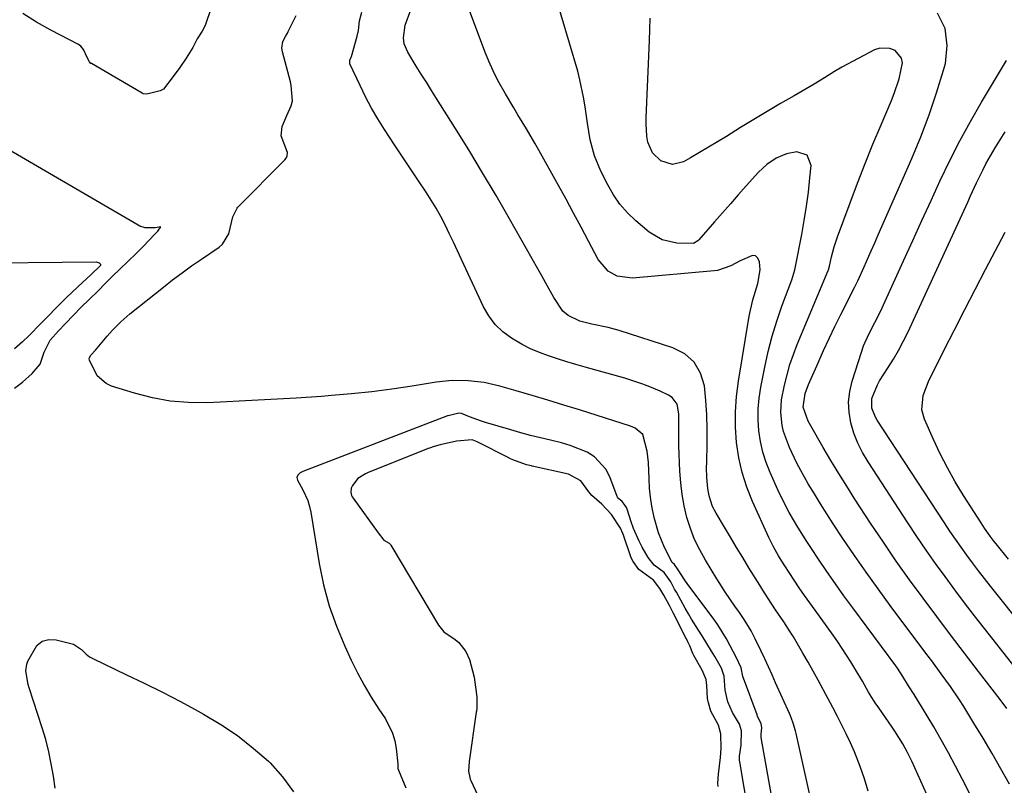
# Model space of a CAD drawing. Units: inches. Extents: x 1910888 to 1916278, y 443113 to 448409.
# Drawn here: x 1911490 to 1911760, y 443279 to 443488 of the extents above; entities that cross this region are included whole.
import ezdxf

# ---------------------------------------------------------------- set-up
doc = ezdxf.new("R2010")
doc.units = ezdxf.units.IN
doc.header["$MEASUREMENT"] = 0
for name, color, linetype in [('1', 7, 'Continuous'), ('7', 7, 'Continuous'), ('8', 7, 'Continuous')]:
    doc.layers.add(name, color=color, linetype=linetype)

msp = doc.modelspace()

# ---------------------------------------------------------------- linework, layer by layer
at = {"layer": '1', "color": 18}
for points in [[(1911545.05, 443499.04, 1834), (1911541.15, 443487.45, 1834), (1911540.91, 443486.83, 1834), (1911540.12, 443485.36, 1834), (1911538.75, 443483.24, 1834), (1911537.55, 443480.9, 1834), (1911535.73, 443477.96, 1834), (1911534.03, 443475.39, 1834), (1911532.22, 443472.89, 1834), (1911529.53, 443469.43, 1834), (1911528.65, 443468.97, 1834), (1911525.02, 443468.1, 1834), (1911524.03, 443468.22, 1834), (1911523.72, 443468.36, 1834), (1911509.82, 443476.45, 1834), (1911509.69, 443476.52, 1834), (1911509.28, 443476.93, 1834), (1911508.71, 443478.13, 1834), (1911507.65, 443480.27, 1834), (1911506.95, 443481.23, 1834), (1911506.27, 443481.65, 1834), (1911498.69, 443485.56, 1834), (1911494.82, 443487.75, 1834), (1911491.09, 443490.14, 1834)], [(1911701.03, 443247.14, 1834), (1911693.03, 443292.08, 1834), (1911693.01, 443292.18, 1834), (1911693.05, 443292.99, 1834), (1911693.2, 443294.7, 1834), (1911693.05, 443295.84, 1834), (1911692.44, 443297.04, 1834), (1911692.07, 443297.85, 1834), (1911691.91, 443298.27, 1834), (1911688.19, 443308.35, 1834), (1911688.05, 443308.76, 1834), (1911687.57, 443311.14, 1834), (1911686.15, 443314.08, 1834), (1911684.58, 443317.15, 1834), (1911683.51, 443319.11, 1834), (1911681.16, 443322.88, 1834), (1911679.88, 443324.7, 1834), (1911672.95, 443333.95, 1834), (1911672.12, 443335.12, 1834), (1911670.37, 443337.97, 1834), (1911669.34, 443339.41, 1834), (1911668.65, 443339.98, 1834), (1911666.57, 443344.09, 1834), (1911664.95, 443348.1, 1834), (1911663.76, 443352.25, 1834), (1911663.12, 443355.38, 1834), (1911662.74, 443357.85, 1834), (1911662.5, 443360.33, 1834), (1911662.37, 443362.84, 1834), (1911662.22, 443367.34, 1834), (1911661.83, 443370.45, 1834), (1911660.64, 443374.94, 1834), (1911658.58, 443376.71, 1834), (1911657.3, 443377.25, 1834), (1911643.36, 443381.68, 1834), (1911639.04, 443383.03, 1834), (1911634.71, 443384.36, 1834), (1911630.38, 443385.65, 1834), (1911626.03, 443386.91, 1834), (1911621.59, 443388.18, 1834), (1911617.29, 443389.16, 1834), (1911612.92, 443389.69, 1834), (1911608.51, 443389.73, 1834), (1911604.13, 443389.27, 1834), (1911597.54, 443388.2, 1834), (1911592.04, 443387.38, 1834), (1911586.54, 443386.67, 1834), (1911581.02, 443386.09, 1834), (1911575.49, 443385.61, 1834), (1911572.73, 443385.41, 1834), (1911565.83, 443384.94, 1834), (1911558.93, 443384.51, 1834), (1911552.02, 443384.15, 1834), (1911545.12, 443383.83, 1834), (1911541.39, 443383.67, 1834), (1911536.38, 443383.72, 1834), (1911531.41, 443384.11, 1834), (1911526.5, 443385.01, 1834), (1911521.64, 443386.25, 1834), (1911515.35, 443388.21, 1834), (1911513.83, 443388.91, 1834), (1911511.44, 443391.05, 1834), (1911509.3, 443395.34, 1834), (1911509.22, 443395.69, 1834), (1911509.29, 443396.05, 1834), (1911509.7, 443396.69, 1834), (1911510.93, 443398.05, 1834), (1911514.16, 443401.86, 1834), (1911515.62, 443403.48, 1834), (1911517.91, 443405.8, 1834), (1911520.38, 443407.95, 1834), (1911529.51, 443415.3, 1834), (1911532.05, 443417.29, 1834), (1911534.63, 443419.24, 1834), (1911537.25, 443421.13, 1834), (1911539.91, 443422.97, 1834), (1911544.74, 443426.24, 1834), (1911545.72, 443427.02, 1834), (1911547.42, 443429.85, 1834), (1911548.54, 443434.51, 1834), (1911549.67, 443436.9, 1834), (1911549.92, 443437.17, 1834), (1911562.74, 443450.11, 1834), (1911563.13, 443450.6, 1834), (1911563.4, 443451.18, 1834), (1911563.45, 443452.1, 1834), (1911561.78, 443456.7, 1834), (1911562.04, 443459.23, 1834), (1911563.33, 443462.23, 1834), (1911564.51, 443464.88, 1834), (1911564.81, 443466.25, 1834), (1911564.49, 443470.48, 1834), (1911564.27, 443471.45, 1834), (1911562.07, 443479.7, 1834), (1911561.92, 443480.64, 1834), (1911562.22, 443482.51, 1834), (1911562.94, 443483.88, 1834), (1911563.44, 443484.79, 1834), (1911563.68, 443485.25, 1834), (1911565.84, 443489.57, 1834)], [(1911710.39, 443258.35, 1836), (1911702.57, 443293.21, 1836), (1911702.41, 443293.91, 1836), (1911701.79, 443295.97, 1836), (1911701.3, 443297.31, 1836), (1911701.02, 443297.97, 1836), (1911700.74, 443298.63, 1836), (1911696.99, 443307.07, 1836), (1911696.02, 443309.24, 1836), (1911694.03, 443313.57, 1836), (1911693.02, 443315.72, 1836), (1911691.4, 443319.09, 1836), (1911690.27, 443321.23, 1836), (1911688.41, 443324.33, 1836), (1911687.06, 443326.32, 1836), (1911685.86, 443328.02, 1836), (1911683.32, 443331.73, 1836), (1911680.91, 443335.51, 1836), (1911677.79, 443340.58, 1836), (1911676.23, 443343.38, 1836), (1911674.84, 443346.25, 1836), (1911673.7, 443349.24, 1836), (1911672.74, 443352.3, 1836), (1911672.01, 443355.43, 1836), (1911671.42, 443358.58, 1836), (1911671.04, 443361.77, 1836), (1911670.8, 443364.97, 1836), (1911670.5, 443371.88, 1836), (1911670.47, 443373.14, 1836), (1911670.54, 443376.9, 1836), (1911670.51, 443380.66, 1836), (1911670.03, 443383.23, 1836), (1911668.67, 443385.1, 1836), (1911667.64, 443385.78, 1836), (1911665.38, 443386.81, 1836), (1911663.02, 443387.83, 1836), (1911660.63, 443388.77, 1836), (1911658.2, 443389.59, 1836), (1911655.75, 443390.35, 1836), (1911644.91, 443393.42, 1836), (1911642.38, 443394.15, 1836), (1911639.85, 443394.9, 1836), (1911637.33, 443395.68, 1836), (1911634.82, 443396.49, 1836), (1911632.36, 443397.39, 1836), (1911629.95, 443398.41, 1836), (1911627.62, 443399.61, 1836), (1911624.73, 443401.31, 1836), (1911622.39, 443403.09, 1836), (1911620.3, 443405.08, 1836), (1911618.58, 443407.4, 1836), (1911617.11, 443409.94, 1836), (1911611.05, 443422.89, 1836), (1911609.95, 443425.25, 1836), (1911608.83, 443427.6, 1836), (1911607.71, 443429.95, 1836), (1911606.58, 443432.3, 1836), (1911605.4, 443434.62, 1836), (1911604.15, 443436.9, 1836), (1911602.81, 443439.12, 1836), (1911601.41, 443441.31, 1836), (1911599.33, 443444.4, 1836), (1911597.13, 443447.68, 1836), (1911594.94, 443450.97, 1836), (1911592.75, 443454.27, 1836), (1911590.03, 443458.4, 1836), (1911588.2, 443461.32, 1836), (1911586.46, 443464.3, 1836), (1911584.84, 443467.34, 1836), (1911583.32, 443470.43, 1836), (1911580.55, 443476.37, 1836), (1911580.49, 443476.53, 1836), (1911580.51, 443477.37, 1836), (1911580.9, 443478.2, 1836), (1911580.96, 443478.38, 1836), (1911582.57, 443483.95, 1836), (1911582.87, 443485.51, 1836), (1911583.18, 443488.13, 1836), (1911583.77, 443490.55, 1836)], [(1911488.77, 443387.68, 1832), (1911490.99, 443389.31, 1832), (1911493.61, 443391.63, 1832), (1911495.83, 443394.25, 1832), (1911496.95, 443397.48, 1832), (1911498.52, 443400.8, 1832), (1911500.81, 443403.3, 1832), (1911502.74, 443405.34, 1832), (1911504.89, 443407.62, 1832), (1911507.06, 443409.84, 1832), (1911509.19, 443411.95, 1832), (1911511.66, 443414.27, 1832), (1911513.7, 443416.34, 1832), (1911515.57, 443418.29, 1832), (1911517.61, 443420.24, 1832), (1911519.71, 443422.19, 1832), (1911522.21, 443424.55, 1832), (1911524.1, 443426.5, 1832), (1911527.1, 443429.7, 1832), (1911527.96, 443430.62, 1832), (1911528.83, 443431.76, 1832), (1911527.31, 443431.55, 1832), (1911524.52, 443431.52, 1832), (1911523.11, 443432, 1832), (1911522.66, 443432.23, 1832), (1911481.22, 443456.32, 1832)], [(1911692.02, 443256.74, 1832), (1911687.18, 443285.41, 1832), (1911687.12, 443285.92, 1832), (1911687.13, 443286.95, 1832), (1911687.53, 443289.94, 1832), (1911687.63, 443293.93, 1832), (1911687.1, 443295.71, 1832), (1911685.21, 443298.9, 1832), (1911683.9, 443301.87, 1832), (1911683.17, 443305.04, 1832), (1911682.88, 443308.82, 1832), (1911682.14, 443311.06, 1832), (1911680.32, 443314.21, 1832), (1911679.49, 443315.66, 1832), (1911678.2, 443317.8, 1832), (1911676.87, 443319.92, 1832), (1911675.88, 443321.46, 1832), (1911674.02, 443324.44, 1832), (1911673.13, 443325.95, 1832), (1911672.26, 443327.47, 1832), (1911669.85, 443331.8, 1832), (1911669.37, 443332.66, 1832), (1911668.28, 443334.68, 1832), (1911666.49, 443337.2, 1832), (1911663.79, 443339.22, 1832), (1911662.1, 443341.3, 1832), (1911660.51, 443344.12, 1832), (1911659.63, 443345.8, 1832), (1911658.12, 443349.27, 1832), (1911657.49, 443351.05, 1832), (1911656.38, 443354.52, 1832), (1911656.2, 443354.97, 1832), (1911655.85, 443355.57, 1832), (1911655.01, 443356.64, 1832), (1911654.03, 443357.47, 1832), (1911653.74, 443357.8, 1832), (1911653.65, 443358, 1832), (1911651.67, 443363.37, 1832), (1911650.58, 443365.5, 1832), (1911647.46, 443368.89, 1832), (1911645.44, 443370.16, 1832), (1911640.83, 443372, 1832), (1911638.46, 443372.71, 1832), (1911635.44, 443373.45, 1832), (1911632.7, 443374.08, 1832), (1911629.98, 443374.74, 1832), (1911627.27, 443375.46, 1832), (1911624.56, 443376.22, 1832), (1911617.66, 443378.23, 1832), (1911616.53, 443378.58, 1832), (1911613.23, 443379.83, 1832), (1911611.06, 443380.75, 1832), (1911610.34, 443380.85, 1832), (1911607.38, 443380.12, 1832), (1911607.26, 443380.08, 1832), (1911567.63, 443364.84, 1832), (1911567.44, 443364.76, 1832), (1911566.9, 443364.47, 1832), (1911566.35, 443363.91, 1832), (1911566.05, 443363.33, 1832), (1911566.04, 443363.21, 1832), (1911566.25, 443362.51, 1832), (1911567.7, 443359.87, 1832), (1911569.02, 443356.88, 1832), (1911569.47, 443355.32, 1832), (1911569.82, 443353.72, 1832), (1911572.15, 443339.66, 1832), (1911573.36, 443333.84, 1832), (1911574.87, 443328.12, 1832), (1911576.85, 443322.55, 1832), (1911579.13, 443317.06, 1832), (1911580.91, 443313.22, 1832), (1911582.61, 443309.77, 1832), (1911584.41, 443306.39, 1832), (1911586.38, 443303.09, 1832), (1911588.44, 443299.85, 1832), (1911590.25, 443297.16, 1832), (1911592.22, 443293.27, 1832), (1911592.8, 443291.19, 1832), (1911593.19, 443289.03, 1832), (1911593.61, 443284.89, 1832), (1911593.61, 443284.31, 1832), (1911593.68, 443283.57, 1832), (1911593.83, 443283.13, 1832), (1911595.85, 443278.27, 1832)], [(1911682.02, 443293.09, 1830), (1911681.32, 443295.49, 1830), (1911679.27, 443299.32, 1830), (1911678.61, 443301.6, 1830), (1911678.37, 443302.75, 1830), (1911678.19, 443306.33, 1830), (1911677.96, 443307.97, 1830), (1911676.93, 443310.53, 1830), (1911674.58, 443314.5, 1830), (1911674.31, 443315.09, 1830), (1911673.53, 443317.18, 1830), (1911673.01, 443318.25, 1830), (1911672.68, 443318.88, 1830), (1911672.57, 443319.1, 1830), (1911672.46, 443319.31, 1830), (1911668.96, 443326.21, 1830), (1911667.95, 443328.16, 1830), (1911666.42, 443330.98, 1830), (1911665.35, 443332.8, 1830), (1911663.55, 443335.15, 1830), (1911659.6, 443338.05, 1830), (1911658.04, 443340.2, 1830), (1911657.49, 443341.26, 1830), (1911657.41, 443341.48, 1830), (1911655.37, 443347.45, 1830), (1911655.19, 443347.93, 1830), (1911654.58, 443349.35, 1830), (1911652.13, 443353.08, 1830), (1911649.47, 443355.89, 1830), (1911646.68, 443358.27, 1830), (1911645.9, 443359.31, 1830), (1911643.66, 443362.31, 1830), (1911640.35, 443364.15, 1830), (1911630.37, 443366.34, 1830), (1911630.22, 443366.37, 1830), (1911629.75, 443366.46, 1830), (1911628.88, 443366.66, 1830), (1911625.14, 443368.05, 1830), (1911624.3, 443368.44, 1830), (1911624.13, 443368.52, 1830), (1911623.97, 443368.6, 1830), (1911615.31, 443373.01, 1830), (1911613.95, 443373.52, 1830), (1911609.68, 443373.14, 1830), (1911605.25, 443372.13, 1830), (1911603.59, 443371.69, 1830), (1911602.34, 443371.26, 1830), (1911601.93, 443371.1, 1830), (1911585.33, 443364.47, 1830), (1911584.8, 443364.24, 1830), (1911582.67, 443362.91, 1830), (1911581.28, 443360.99, 1830), (1911580.9, 443360.29, 1830), (1911580.76, 443359.16, 1830), (1911580.98, 443358.29, 1830), (1911581.17, 443357.91, 1830), (1911581.39, 443357.55, 1830), (1911588.27, 443348.03, 1830), (1911589.82, 443346.08, 1830), (1911591.25, 443345.21, 1830), (1911591.51, 443345.01, 1830), (1911591.62, 443344.88, 1830), (1911591.72, 443344.74, 1830), (1911604.74, 443322.77, 1830), (1911606.22, 443320.95, 1830), (1911609.36, 443318.93, 1830), (1911610.37, 443318.04, 1830), (1911612.21, 443315.61, 1830), (1911613.22, 443313.38, 1830), (1911614.49, 443308.58, 1830), (1911614.91, 443305.87, 1830), (1911615.25, 443303.19, 1830), (1911615.23, 443299.96, 1830), (1911615.17, 443299.48, 1830), (1911615.14, 443299.24, 1830), (1911615.11, 443299, 1830), (1911613.2, 443285.52, 1830), (1911612.96, 443282.91, 1830), (1911613.3, 443281.12, 1830), (1911613.46, 443280.69, 1830), (1911613.63, 443280.27, 1830), (1911620.19, 443266.28, 1830)], [(1911681.3, 443278.71, 1830), (1911681.22, 443279.55, 1830), (1911681.35, 443282.08, 1830), (1911681.95, 443286.57, 1830), (1911682.07, 443289.1, 1830), (1911682.02, 443293.09, 1830)]]:
    msp.add_polyline3d(points, dxfattribs=at)
at = {"layer": '7', "color": 18}
for points in [[(1911755.05, 443266.85, 1842), (1911748.11, 443280.61, 1842), (1911746.23, 443284.24, 1842), (1911744.3, 443287.85, 1842), (1911742.3, 443291.42, 1842), (1911740.25, 443294.96, 1842), (1911737.19, 443300.1, 1842), (1911734.85, 443303.84, 1842), (1911733.34, 443306.22, 1842), (1911731.81, 443308.8, 1842), (1911730.3, 443311.05, 1842), (1911729.84, 443311.69, 1842), (1911718.08, 443327.54, 1842), (1911715.68, 443330.83, 1842), (1911713.32, 443334.13, 1842), (1911711.01, 443337.48, 1842), (1911708.73, 443340.85, 1842), (1911706.81, 443343.75, 1842), (1911705.54, 443345.69, 1842), (1911703.06, 443349.63, 1842), (1911700.71, 443353.64, 1842), (1911698.57, 443357.75, 1842), (1911697.58, 443359.85, 1842), (1911695.46, 443364.54, 1842), (1911694.36, 443367.31, 1842), (1911693.45, 443370.14, 1842), (1911692.82, 443373.05, 1842), (1911692.38, 443376, 1842), (1911692.22, 443378.99, 1842), (1911692.23, 443381.97, 1842), (1911692.5, 443384.93, 1842), (1911692.94, 443387.89, 1842), (1911694.03, 443393.44, 1842), (1911694.97, 443397.67, 1842), (1911696.04, 443401.85, 1842), (1911697.31, 443405.98, 1842), (1911698.72, 443410.07, 1842), (1911701.42, 443417.32, 1842), (1911701.73, 443418.2, 1842), (1911702.24, 443420, 1842), (1911702.44, 443420.92, 1842), (1911704.13, 443429.68, 1842), (1911704.82, 443433.53, 1842), (1911705.43, 443437.4, 1842), (1911705.94, 443441.28, 1842), (1911706.37, 443445.17, 1842), (1911706.71, 443448.55, 1842), (1911705.65, 443451.39, 1842), (1911702.75, 443452.3, 1842), (1911699.97, 443451.76, 1842), (1911697.14, 443450.61, 1842), (1911694.58, 443448.84, 1842), (1911692.27, 443446.74, 1842), (1911688.94, 443443.03, 1842), (1911686.78, 443440.56, 1842), (1911684.61, 443438.1, 1842), (1911682.45, 443435.63, 1842), (1911680.29, 443433.16, 1842), (1911675.95, 443428.22, 1842), (1911675.71, 443427.98, 1842), (1911674.53, 443427.27, 1842), (1911669.94, 443427.34, 1842), (1911665.93, 443428.23, 1842), (1911662.41, 443430.35, 1842), (1911658.77, 443433.45, 1842), (1911656.49, 443435.64, 1842), (1911654.41, 443437.98, 1842), (1911652.63, 443440.57, 1842), (1911651.06, 443443.31, 1842), (1911649.21, 443447.03, 1842), (1911647.47, 443451.23, 1842), (1911646.3, 443455.61, 1842), (1911645.5, 443460.11, 1842), (1911644.85, 443464.64, 1842), (1911644.46, 443467.31, 1842), (1911643.47, 443472.05, 1842), (1911642.84, 443474.39, 1842), (1911636.02, 443497.47, 1842)], [(1911722.29, 443277.42, 1838), (1911721.29, 443280.78, 1838), (1911720.14, 443284.1, 1838), (1911718.52, 443288.15, 1838), (1911717.46, 443290.62, 1838), (1911716.32, 443293.06, 1838), (1911715.12, 443295.47, 1838), (1911713.88, 443297.86, 1838), (1911712.63, 443300.25, 1838), (1911711.37, 443302.63, 1838), (1911710.1, 443305, 1838), (1911709.97, 443305.24, 1838), (1911708.62, 443307.73, 1838), (1911707.25, 443310.21, 1838), (1911705.85, 443312.67, 1838), (1911704.44, 443315.12, 1838), (1911701.84, 443319.59, 1838), (1911700.99, 443321, 1838), (1911699.23, 443323.76, 1838), (1911696.97, 443327.04, 1838), (1911694.92, 443330.09, 1838), (1911693.49, 443332.37, 1838), (1911692.93, 443333.29, 1838), (1911692.64, 443333.75, 1838), (1911689.7, 443338.54, 1838), (1911688, 443341.31, 1838), (1911686.31, 443344.08, 1838), (1911684.64, 443346.86, 1838), (1911682.97, 443349.64, 1838), (1911680.69, 443353.45, 1838), (1911679.76, 443355.26, 1838), (1911678.8, 443358.17, 1838), (1911678.43, 443360.17, 1838), (1911678.18, 443363.21, 1838), (1911678.11, 443365.93, 1838), (1911678.13, 443367.29, 1838), (1911678.25, 443372.46, 1838), (1911678.26, 443376.41, 1838), (1911678.16, 443380.34, 1838), (1911677.89, 443384.27, 1838), (1911677.49, 443388.32, 1838), (1911676.42, 443391.8, 1838), (1911674.73, 443394.78, 1838), (1911672.12, 443397, 1838), (1911668.91, 443398.71, 1838), (1911654.21, 443403.41, 1838), (1911651.19, 443404.26, 1838), (1911646.69, 443405.17, 1838), (1911643.43, 443405.99, 1838), (1911640.2, 443407.54, 1838), (1911638.75, 443408.72, 1838), (1911636.35, 443412.47, 1838), (1911634.13, 443416.38, 1838), (1911633.02, 443418.34, 1838), (1911631.92, 443420.3, 1838), (1911624.16, 443434.01, 1838), (1911620.53, 443440.32, 1838), (1911616.84, 443446.6, 1838), (1911613.06, 443452.82, 1838), (1911609.23, 443459.01, 1838), (1911604.27, 443466.88, 1838), (1911602.87, 443469.11, 1838), (1911601.47, 443471.33, 1838), (1911600.07, 443473.56, 1838), (1911598.67, 443475.78, 1838), (1911596.36, 443479.54, 1838), (1911595.42, 443481.86, 1838), (1911595.16, 443483.49, 1838), (1911595.66, 443486.95, 1838), (1911597.24, 443491.16, 1838)], [(1911760.2, 443300.04, 1846), (1911758.41, 443302.43, 1846), (1911752.46, 443310.16, 1846), (1911748.65, 443315.14, 1846), (1911744.85, 443320.14, 1846), (1911741.08, 443325.15, 1846), (1911737.32, 443330.18, 1846), (1911733.62, 443335.25, 1846), (1911729.99, 443340.36, 1846), (1911726.45, 443345.54, 1846), (1911722.97, 443350.76, 1846), (1911718.69, 443357.3, 1846), (1911716.45, 443360.8, 1846), (1911714.24, 443364.31, 1846), (1911712.1, 443367.87, 1846), (1911710, 443371.45, 1846), (1911706.58, 443377.37, 1846), (1911705.88, 443378.66, 1846), (1911704.55, 443382.43, 1846), (1911705.08, 443386.15, 1846), (1911705.99, 443388.69, 1846), (1911708.59, 443394.62, 1846), (1911710.09, 443397.95, 1846), (1911711.61, 443401.26, 1846), (1911713.2, 443404.55, 1846), (1911714.81, 443407.81, 1846), (1911717.55, 443413.23, 1846), (1911717.82, 443413.78, 1846), (1911718.67, 443415.41, 1846), (1911719.48, 443417.05, 1846), (1911721.19, 443420.85, 1846), (1911723.13, 443425.22, 1846), (1911724.09, 443427.4, 1846), (1911725.06, 443429.59, 1846), (1911734.23, 443450.46, 1846), (1911736.69, 443456.4, 1846), (1911738.99, 443462.39, 1846), (1911741.03, 443468.47, 1846), (1911742.91, 443474.61, 1846), (1911743.45, 443476.52, 1846), (1911743.92, 443481.44, 1846), (1911743.36, 443486.06, 1846), (1911741.27, 443490.21, 1846)], [(1911760.98, 443279.31, 1844), (1911758.62, 443283.53, 1844), (1911756.21, 443287.72, 1844), (1911753.75, 443291.88, 1844), (1911751.24, 443296.02, 1844), (1911748.46, 443300.53, 1844), (1911747.29, 443302.37, 1844), (1911744.85, 443305.99, 1844), (1911742.27, 443309.51, 1844), (1911739.67, 443313.02, 1844), (1911738.36, 443314.77, 1844), (1911728.32, 443328.18, 1844), (1911724.99, 443332.71, 1844), (1911721.72, 443337.28, 1844), (1911718.53, 443341.9, 1844), (1911715.39, 443346.56, 1844), (1911712.75, 443350.55, 1844), (1911710.99, 443353.26, 1844), (1911709.26, 443355.98, 1844), (1911707.58, 443358.74, 1844), (1911705.92, 443361.51, 1844), (1911703.88, 443365.08, 1844), (1911702.77, 443367.15, 1844), (1911700.74, 443371.38, 1844), (1911699.1, 443375.75, 1844), (1911698.73, 443377.47, 1844), (1911698.38, 443380.98, 1844), (1911698.59, 443384.49, 1844), (1911699.39, 443388.48, 1844), (1911700.1, 443391.32, 1844), (1911700.91, 443394.13, 1844), (1911701.87, 443396.89, 1844), (1911702.92, 443399.63, 1844), (1911711.36, 443419.87, 1844), (1911711.42, 443420.02, 1844), (1911711.72, 443421.07, 1844), (1911712.28, 443423.56, 1844), (1911712.99, 443426.33, 1844), (1911713.89, 443429.05, 1844), (1911717.33, 443438.38, 1844), (1911719.36, 443443.74, 1844), (1911721.44, 443449.09, 1844), (1911723.6, 443454.4, 1844), (1911725.81, 443459.68, 1844), (1911728.66, 443466.35, 1844), (1911729.44, 443468.3, 1844), (1911730.8, 443472.28, 1844), (1911731.7, 443476.67, 1844), (1911731.44, 443477.97, 1844), (1911729.67, 443480.05, 1844), (1911728.27, 443480.6, 1844), (1911725.45, 443480.68, 1844), (1911724.02, 443480.2, 1844), (1911715.05, 443475.43, 1844), (1911713.13, 443474.33, 1844), (1911710.37, 443472.51, 1844), (1911707.55, 443470.78, 1844), (1911702.04, 443467.66, 1844), (1911698.34, 443465.53, 1844), (1911694.66, 443463.38, 1844), (1911691, 443461.18, 1844), (1911687.37, 443458.94, 1844), (1911683.51, 443456.55, 1844), (1911681.07, 443455.05, 1844), (1911678.62, 443453.57, 1844), (1911676.16, 443452.11, 1844), (1911673.69, 443450.67, 1844), (1911671.81, 443449.59, 1844), (1911668.75, 443448.81, 1844), (1911665.57, 443449.83, 1844), (1911663.29, 443452.04, 1844), (1911662.05, 443454.96, 1844), (1911661.78, 443456.62, 1844), (1911661.53, 443459.97, 1844), (1911661.54, 443461.65, 1844), (1911662.46, 443482.73, 1844), (1911662.57, 443485.8, 1844), (1911662.65, 443488.87, 1844)], [(1911777.28, 443292.48, 1848), (1911754.16, 443321.87, 1848), (1911751.41, 443325.39, 1848), (1911748.68, 443328.94, 1848), (1911745.99, 443332.51, 1848), (1911743.32, 443336.09, 1848), (1911740.7, 443339.72, 1848), (1911738.12, 443343.37, 1848), (1911735.6, 443347.06, 1848), (1911733.13, 443350.79, 1848), (1911722.26, 443367.48, 1848), (1911720.78, 443370.02, 1848), (1911719.47, 443372.64, 1848), (1911718.42, 443375.37, 1848), (1911717.56, 443378.18, 1848), (1911717.08, 443381.05, 1848), (1911716.92, 443383.9, 1848), (1911717.25, 443386.74, 1848), (1911717.89, 443389.56, 1848), (1911720.44, 443397.52, 1848), (1911721.04, 443399.2, 1848), (1911722.46, 443402.47, 1848), (1911724.13, 443405.63, 1848), (1911725.74, 443408.83, 1848), (1911726.5, 443410.45, 1848), (1911731.98, 443422.53, 1848), (1911734.49, 443428.03, 1848), (1911736.99, 443433.52, 1848), (1911739.51, 443439.02, 1848), (1911742.03, 443444.51, 1848), (1911744.65, 443449.95, 1848), (1911747.37, 443455.33, 1848), (1911750.27, 443460.63, 1848), (1911753.28, 443465.86, 1848), (1911760.11, 443477.32, 1848)], [(1911760.69, 443340.86, 1852), (1911757.35, 443345.02, 1852), (1911756.8, 443345.72, 1852), (1911755.71, 443347.13, 1852), (1911754.15, 443349.31, 1852), (1911753.66, 443350.05, 1852), (1911753.17, 443350.8, 1852), (1911748.39, 443358.28, 1852), (1911746.13, 443362.01, 1852), (1911743.98, 443365.81, 1852), (1911742.01, 443369.7, 1852), (1911740.15, 443373.65, 1852), (1911737.73, 443379.15, 1852), (1911737.02, 443381.7, 1852), (1911737.37, 443385.68, 1852), (1911738.76, 443389.5, 1852), (1911743.09, 443398.11, 1852), (1911745.89, 443403.64, 1852), (1911748.7, 443409.15, 1852), (1911751.55, 443414.65, 1852), (1911754.41, 443420.14, 1852), (1911759.75, 443430.32, 1852)], [(1911473.93, 443421.82, 1832), (1911511.11, 443422.18, 1832), (1911511.4, 443422.15, 1832), (1911511.92, 443421.96, 1832), (1911512.16, 443421.8, 1832), (1911512.29, 443421.6, 1832), (1911512.34, 443421.4, 1832), (1911512.29, 443421.2, 1832), (1911509.77, 443418.77, 1832), (1911506.12, 443415.39, 1832), (1911502.93, 443412.38, 1832), (1911499.93, 443409.33, 1832), (1911498.24, 443407.6, 1832), (1911496.13, 443405.42, 1832), (1911492.72, 443401.98, 1832), (1911491.01, 443400.36, 1832), (1911488.84, 443398.39, 1832)], [(1911499.89, 443278.2, 1834), (1911499.42, 443281.51, 1834), (1911498.86, 443284.87, 1834), (1911498.18, 443288.2, 1834), (1911497.33, 443291.49, 1834), (1911496.36, 443294.75, 1834), (1911492.8, 443305.66, 1834), (1911492.53, 443306.57, 1834), (1911491.92, 443310.29, 1834), (1911492.18, 443312.1, 1834), (1911492.48, 443312.98, 1834), (1911494.87, 443317.29, 1834), (1911496.34, 443318.45, 1834), (1911498.16, 443318.88, 1834), (1911500.21, 443318.82, 1834), (1911504.92, 443317.59, 1834), (1911507.1, 443316.11, 1834), (1911508.37, 443314.91, 1834), (1911509.33, 443314.17, 1834), (1911509.84, 443313.86, 1834), (1911510.37, 443313.58, 1834), (1911519.29, 443309.35, 1834), (1911524.28, 443306.93, 1834), (1911529.24, 443304.46, 1834), (1911534.16, 443301.91, 1834), (1911539.05, 443299.3, 1834), (1911540.53, 443298.49, 1834), (1911545.26, 443295.66, 1834), (1911549.82, 443292.61, 1834), (1911554.12, 443289.2, 1834), (1911558.25, 443285.56, 1834), (1911558.69, 443285.14, 1834), (1911562.13, 443281.32, 1834), (1911565.14, 443277.23, 1834)]]:
    msp.add_polyline3d(points, dxfattribs=at)
at = {"layer": '8', "color": 18}
for points in [[(1911747.34, 443256.42, 1840), (1911734.28, 443285.58, 1840), (1911733.1, 443288.01, 1840), (1911731.79, 443290.36, 1840), (1911729.63, 443293.78, 1840), (1911728.87, 443294.9, 1840), (1911725.22, 443300.17, 1840), (1911724.25, 443301.6, 1840), (1911722.43, 443304.52, 1840), (1911720.71, 443307.5, 1840), (1911718.96, 443310.47, 1840), (1911717.57, 443312.76, 1840), (1911716.4, 443314.62, 1840), (1911713.96, 443318.28, 1840), (1911712.69, 443320.07, 1840), (1911707.77, 443326.88, 1840), (1911706.31, 443328.92, 1840), (1911704.87, 443330.97, 1840), (1911703.45, 443333.04, 1840), (1911702.05, 443335.12, 1840), (1911700.86, 443336.93, 1840), (1911699.31, 443339.32, 1840), (1911697.81, 443341.75, 1840), (1911696.42, 443344.24, 1840), (1911695.16, 443346.8, 1840), (1911690.66, 443356.65, 1840), (1911689.1, 443360.56, 1840), (1911687.81, 443364.54, 1840), (1911686.92, 443368.63, 1840), (1911686.3, 443372.78, 1840), (1911686.05, 443376.99, 1840), (1911686.02, 443381.19, 1840), (1911686.32, 443385.39, 1840), (1911686.84, 443389.57, 1840), (1911689.79, 443407.34, 1840), (1911690.77, 443411.84, 1840), (1911692.08, 443416.26, 1840), (1911692.78, 443420.01, 1840), (1911692.58, 443422.26, 1840), (1911692.12, 443423.2, 1840), (1911691.5, 443423.82, 1840), (1911690.64, 443423.96, 1840), (1911687.25, 443422.45, 1840), (1911684.7, 443421.11, 1840), (1911681.1, 443419.87, 1840), (1911680.15, 443419.74, 1840), (1911657.8, 443417.71, 1840), (1911653.65, 443418.28, 1840), (1911651.16, 443419.64, 1840), (1911648.44, 443422.82, 1840), (1911645.78, 443427.9, 1840), (1911643.75, 443431.73, 1840), (1911641.71, 443435.54, 1840), (1911639.65, 443439.34, 1840), (1911637.56, 443443.13, 1840), (1911632.21, 443452.73, 1840), (1911631.11, 443454.69, 1840), (1911628.84, 443458.56, 1840), (1911626.5, 443462.4, 1840), (1911625.34, 443464.32, 1840), (1911623.06, 443468.19, 1840), (1911621.02, 443471.86, 1840), (1911619.72, 443474.44, 1840), (1911618.55, 443477.08, 1840), (1911617.47, 443479.76, 1840), (1911610.52, 443498.38, 1840)], [(1911774.52, 443309.94, 1850), (1911755.77, 443333.47, 1850), (1911754.12, 443335.57, 1850), (1911752.48, 443337.69, 1850), (1911750.87, 443339.83, 1850), (1911749.27, 443341.98, 1850), (1911747.71, 443344.16, 1850), (1911746.17, 443346.35, 1850), (1911744.67, 443348.56, 1850), (1911743.18, 443350.79, 1850), (1911724.78, 443378.93, 1850), (1911724.33, 443379.71, 1850), (1911723.33, 443382.2, 1850), (1911723.29, 443384.8, 1850), (1911724.81, 443388.59, 1850), (1911725.42, 443389.68, 1850), (1911727.75, 443393.27, 1850), (1911729.22, 443395.61, 1850), (1911730.62, 443397.99, 1850), (1911731.91, 443400.43, 1850), (1911733.12, 443402.91, 1850), (1911749.52, 443438.52, 1850), (1911750.33, 443440.28, 1850), (1911751.96, 443443.79, 1850), (1911753.62, 443447.28, 1850), (1911754.51, 443448.99, 1850), (1911756.42, 443452.35, 1850), (1911757.07, 443453.42, 1850), (1911758.4, 443455.59, 1850), (1911759.76, 443457.76, 1850)]]:
    msp.add_polyline3d(points, dxfattribs=at)

doc.saveas('drawing.dxf')
